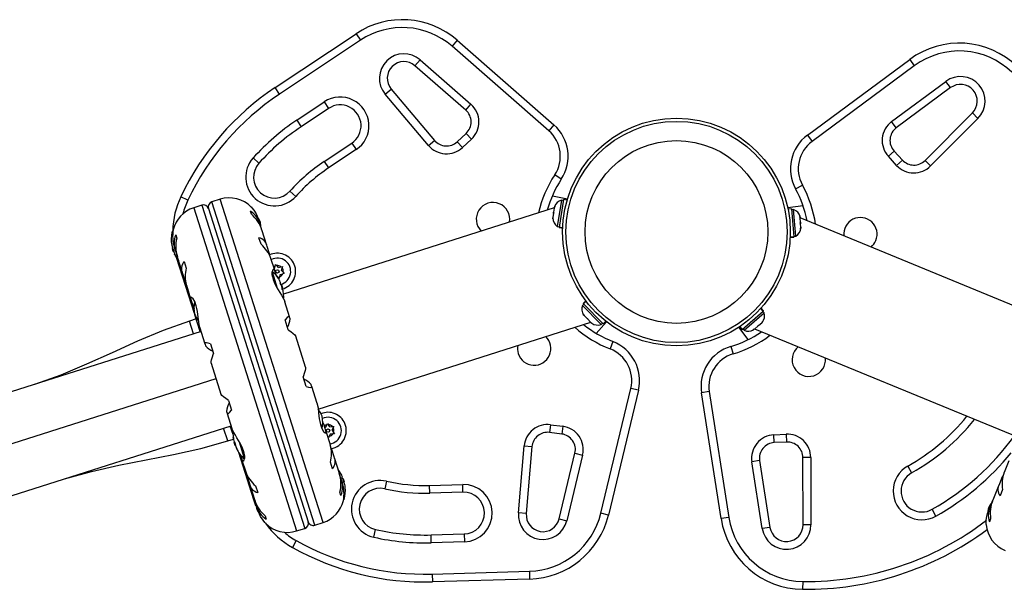
# Model space of a CAD drawing. Extents: x 1631 to 2613, y 1791 to 2459.
# Drawn here: x 2110 to 2134, y 2272 to 2285 of the extents above; entities that cross this region are included whole.
import ezdxf

# ---------------------------------------------------------------- set-up
doc = ezdxf.new("R2010")
doc.units = 0
doc.header["$LTSCALE"] = 0.125
doc.header["$MEASUREMENT"] = 0
doc.layers.add('CONTOUR', color=7, linetype='CONTINUOUS')

msp = doc.modelspace()

# ---------------------------------------------------------------- linework, layer by layer
at = {"layer": 'CONTOUR'}
for p, q in [((2116.49895, 2283.7776), (2118.43846, 2285.06923)), ((2118.43846, 2285.06923), (2118.54239, 2284.91317)), ((2118.54239, 2284.91317), (2116.60288, 2283.62154)), ((2120.86326, 2284.91044), (2120.73986, 2284.76926)), ((2123.05513, 2282.74557), (2120.73986, 2284.76926)), ((2120.86326, 2284.91044), (2123.17852, 2282.88675)), ((2119.84937, 2284.30247), (2119.97276, 2284.44365)), ((2121.06748, 2283.23776), (2119.84937, 2284.30247)), ((2119.97276, 2284.44365), (2121.19088, 2283.37893)), ((2129.25064, 2282.63882), (2131.70159, 2284.45106)), ((2131.81306, 2284.30029), (2129.36211, 2282.48805)), ((2131.70159, 2284.45106), (2131.81306, 2284.30029)), ((2116.60288, 2283.62154), (2116.49895, 2283.7776)), ((2131.26981, 2282.96585), (2132.57067, 2283.92772)), ((2132.68214, 2283.77695), (2131.38128, 2282.81509)), ((2132.68214, 2283.77695), (2132.57067, 2283.92772)), ((2119.13722, 2283.62231), (2119.28048, 2283.74326)), ((2120.17476, 2282.39337), (2119.13722, 2283.62231)), ((2119.28048, 2283.74326), (2120.31803, 2282.51433)), ((2117.01859, 2282.99729), (2117.6783, 2283.43663)), ((2117.6783, 2283.43663), (2117.78223, 2283.28057)), ((2121.06748, 2283.23776), (2121.19088, 2283.37893)), ((2117.78223, 2283.28057), (2117.12252, 2282.84123)), ((2132.06926, 2282.03297), (2133.20354, 2283.17323)), ((2133.20354, 2283.17323), (2133.33647, 2283.04099)), ((2117.01859, 2282.99729), (2117.12252, 2282.84123)), ((2123.17852, 2282.88675), (2123.05513, 2282.74557)), ((2131.38128, 2282.81509), (2131.26981, 2282.96585)), ((2133.33647, 2283.04099), (2132.2022, 2281.90073)), ((2120.85869, 2282.48048), (2121.07482, 2282.67965)), ((2121.07482, 2282.67965), (2121.20188, 2282.54177)), ((2129.25064, 2282.63882), (2129.36211, 2282.48805)), ((2117.67681, 2282.00891), (2118.33652, 2282.44824)), ((2118.33652, 2282.44824), (2118.44045, 2282.29218)), ((2120.17476, 2282.39337), (2120.31803, 2282.51433)), ((2120.98575, 2282.34259), (2120.85869, 2282.48048)), ((2121.20188, 2282.54177), (2120.98575, 2282.34259)), ((2118.44045, 2282.29218), (2117.78074, 2281.85285)), ((2131.19059, 2282.13237), (2131.32847, 2282.25944)), ((2131.38976, 2281.91624), (2131.19059, 2282.13237)), ((2131.32847, 2282.25944), (2131.52764, 2282.04331)), ((2115.97228, 2282.09242), (2116.11172, 2281.96707)), ((2117.67681, 2282.00891), (2117.78074, 2281.85285)), ((2131.38976, 2281.91624), (2131.52764, 2282.04331)), ((2132.2022, 2281.90073), (2132.06926, 2282.03297)), ((2123.35553, 2281.58374), (2123.19895, 2281.68688)), ((2128.96799, 2281.35458), (2129.13246, 2281.44461)), ((2116.85541, 2281.29854), (2116.99485, 2281.17319)), ((2123.14185, 2281.18978), (2123.50431, 2281.1105)), ((2114.41047, 2281.0856), (2114.24103, 2281.16588)), ((2114.74645, 2280.96425), (2114.54894, 2280.90137)), ((2114.74645, 2280.96425), (2117.21168, 2273.22187)), ((2115.18217, 2281.10299), (2114.98467, 2281.0401)), ((2117.4499, 2273.29772), (2114.98467, 2281.0401)), ((2117.64741, 2273.36061), (2115.18217, 2281.10299)), ((2123.36069, 2281.08413), (2123.25991, 2280.45464)), ((2123.41047, 2281.09841), (2123.30458, 2280.43699)), ((2123.407, 2281.07671), (2123.36069, 2281.08413)), ((2123.49661, 2281.08462), (2123.41047, 2281.09841)), ((2129.14884, 2280.94451), (2128.78113, 2280.89505)), ((2114.54894, 2280.90137), (2117.01418, 2273.15898)), ((2114.90348, 2280.88307), (2117.29287, 2273.3789)), ((2115.93445, 2280.7434), (2115.90976, 2280.82095)), ((2123.18836, 2280.89717), (2116.70333, 2278.83228)), ((2123.16659, 2280.76116), (2123.15276, 2280.67481)), ((2123.16659, 2280.76116), (2123.17255, 2280.79839)), ((2123.17765, 2280.77554), (2123.16659, 2280.76116)), ((2123.18781, 2280.89371), (2123.17253, 2280.79824)), ((2123.17253, 2280.79824), (2123.17765, 2280.77554)), ((2123.20229, 2280.92942), (2123.18781, 2280.89371)), ((2123.1937, 2280.93047), (2123.19123, 2280.91504)), ((2123.19123, 2280.91504), (2123.20229, 2280.92942)), ((2128.87367, 2280.87534), (2128.78669, 2280.86862)), ((2128.87367, 2280.87534), (2128.92529, 2280.2075)), ((2128.92212, 2280.85705), (2128.87536, 2280.85343)), ((2128.97125, 2280.22144), (2128.92212, 2280.85705)), ((2116.13405, 2280.5237), (2116.10846, 2280.60407)), ((2116.17268, 2280.39898), (2116.14427, 2280.48822)), ((2123.15276, 2280.67481), (2123.15024, 2280.65906)), ((2123.15537, 2280.63636), (2123.15024, 2280.65906)), ((2123.15276, 2280.67481), (2123.15537, 2280.63636)), ((2129.06738, 2280.68995), (2129.07723, 2280.67471)), ((2129.0789, 2280.65318), (2129.06738, 2280.68995)), ((2129.07723, 2280.67471), (2129.07603, 2280.69029)), ((2135.4176, 2278.05193), (2129.07863, 2280.65667)), ((2129.08635, 2280.55678), (2129.0789, 2280.65318)), ((2129.07939, 2280.53457), (2129.08635, 2280.55678)), ((2129.08924, 2280.51933), (2129.07939, 2280.53457)), ((2129.08635, 2280.55678), (2129.08926, 2280.51918)), ((2129.09598, 2280.43214), (2129.08924, 2280.51933)), ((2114.04823, 2280.30606), (2114.03826, 2280.33739)), ((2114.05565, 2280.35054), (2114.04863, 2280.34831)), ((2114.11838, 2280.25056), (2114.14307, 2280.17301)), ((2116.30152, 2279.99774), (2116.18304, 2280.36985)), ((2123.25991, 2280.45464), (2123.30622, 2280.44723)), ((2123.30391, 2280.43285), (2123.30274, 2280.42553)), ((2123.30274, 2280.42553), (2123.38889, 2280.41174)), ((2123.30391, 2280.43285), (2123.30458, 2280.43699)), ((2123.38915, 2280.41921), (2123.30391, 2280.43285)), ((2123.30458, 2280.43699), (2123.3893, 2280.42343)), ((2129.09025, 2280.39404), (2129.09598, 2280.43214)), ((2129.09721, 2280.41624), (2129.09025, 2280.39404)), ((2129.09598, 2280.43214), (2129.09721, 2280.41624)), ((2114.02293, 2279.996), (2114.03074, 2279.99849)), ((2114.02369, 2279.99749), (2114.03055, 2279.99968)), ((2114.02527, 2280.02701), (2114.02394, 2280.02658)), ((2116.16327, 2280.02477), (2116.11351, 2280.18105)), ((2128.8392, 2280.1892), (2128.92618, 2280.19592)), ((2128.92561, 2280.20331), (2128.83955, 2280.19666)), ((2128.83974, 2280.20088), (2128.92529, 2280.2075)), ((2128.92449, 2280.21783), (2128.97125, 2280.22144)), ((2128.92561, 2280.20331), (2128.92529, 2280.2075)), ((2128.92561, 2280.20331), (2128.92618, 2280.19592)), ((2114.03461, 2279.96321), (2114.03684, 2279.96392)), ((2114.03937, 2279.95172), (2114.03837, 2279.9514)), ((2114.03837, 2279.9514), (2114.04009, 2279.94844)), ((2114.04524, 2279.92908), (2114.03874, 2279.92701)), ((2114.06154, 2279.85541), (2114.03874, 2279.92701)), ((2114.06244, 2279.85257), (2114.06154, 2279.85541)), ((2114.06244, 2279.85257), (2114.07603, 2279.8569)), ((2114.07556, 2279.84484), (2114.0726, 2279.84389)), ((2114.08357, 2279.95274), (2114.10726, 2279.87833)), ((2114.09396, 2279.78858), (2114.08943, 2279.78714)), ((2114.09533, 2279.78563), (2114.09153, 2279.78443)), ((2114.11943, 2279.8435), (2114.15103, 2279.74425)), ((2116.36423, 2279.79739), (2116.30952, 2279.96921)), ((2116.37157, 2279.75361), (2116.36423, 2279.79739)), ((2114.11349, 2279.74533), (2114.11485, 2279.74576)), ((2114.5675, 2278.36865), (2114.14823, 2279.68543)), ((2114.1562, 2279.72462), (2114.27473, 2279.35236)), ((2114.32213, 2279.61066), (2114.37189, 2279.45437)), ((2116.49069, 2279.40362), (2116.40024, 2279.6877)), ((2116.50155, 2279.50546), (2116.51155, 2279.5418)), ((2116.51155, 2279.5418), (2116.53803, 2279.51497)), ((2114.28469, 2279.32448), (2114.3394, 2279.15266)), ((2116.42321, 2279.32973), (2116.51874, 2279.02969)), ((2116.42558, 2279.36577), (2116.55086, 2278.97229)), ((2116.4852, 2279.44605), (2116.4778, 2279.44412)), ((2116.4852, 2279.44605), (2116.50155, 2279.50546)), ((2116.53093, 2279.27387), (2116.49516, 2279.38618)), ((2116.5813, 2279.47111), (2116.53803, 2279.51497)), ((2116.5813, 2279.47111), (2116.64091, 2279.48665)), ((2116.62469, 2279.30467), (2116.60834, 2279.24527)), ((2116.62469, 2279.30467), (2116.68431, 2279.32022)), ((2116.64091, 2279.48665), (2116.67739, 2279.49616)), ((2116.65104, 2279.40042), (2116.66739, 2279.45982)), ((2116.65104, 2279.40042), (2116.69431, 2279.35656)), ((2116.67739, 2279.49616), (2116.66739, 2279.45982)), ((2116.72078, 2279.32973), (2116.68431, 2279.32022)), ((2116.69431, 2279.35656), (2116.72078, 2279.32973)), ((2114.3394, 2279.15266), (2114.35812, 2279.11238)), ((2116.52933, 2279.27888), (2116.57187, 2279.23576)), ((2116.57187, 2279.23576), (2116.56008, 2279.23483)), ((2116.59834, 2279.20893), (2116.57187, 2279.23576)), ((2116.60834, 2279.24527), (2116.59834, 2279.20893)), ((2116.63153, 2279.10458), (2116.6229, 2279.10184)), ((2116.65484, 2279.05461), (2116.6446, 2279.05135)), ((2116.65484, 2279.05461), (2116.67854, 2278.98017)), ((2114.37336, 2279.04261), (2114.4766, 2278.71836)), ((2116.66831, 2278.97691), (2116.67854, 2278.98017)), ((2116.67979, 2278.92317), (2116.68842, 2278.92592)), ((2114.4819, 2278.70511), (2114.53312, 2278.54424)), ((2116.84543, 2278.28952), (2116.73138, 2278.6477)), ((2123.89664, 2278.59293), (2123.86314, 2278.56011)), ((2123.94357, 2278.66969), (2123.88126, 2278.60863)), ((2123.88645, 2278.60333), (2123.88126, 2278.60863)), ((2123.88645, 2278.60333), (2123.9481, 2278.66375)), ((2123.88645, 2278.60333), (2123.88938, 2278.60034)), ((2123.95067, 2278.66039), (2123.88938, 2278.60034)), ((2124.35821, 2278.12191), (2123.88938, 2278.60034)), ((2114.53312, 2278.54424), (2114.5588, 2278.48445)), ((2123.86314, 2278.56011), (2124.30933, 2278.10478)), ((2123.88292, 2278.3514), (2123.90302, 2278.31852)), ((2123.89186, 2278.32992), (2123.88292, 2278.3514)), ((2127.68642, 2277.98602), (2128.19269, 2278.42463)), ((2127.73374, 2277.96496), (2128.21557, 2278.3824)), ((2128.19269, 2278.42463), (2128.13651, 2278.48948)), ((2128.13934, 2278.49261), (2128.19586, 2278.42738)), ((2128.20147, 2278.43223), (2128.14434, 2278.49817)), ((2128.21557, 2278.3824), (2128.18486, 2278.41784)), ((2128.19586, 2278.42738), (2128.19269, 2278.42463)), ((2128.19586, 2278.42738), (2128.20147, 2278.43223)), ((2114.60921, 2278.23765), (2114.44971, 2278.18686)), ((2114.54681, 2277.88326), (2114.4501, 2278.18699)), ((2114.70592, 2277.93392), (2114.57886, 2278.33296)), ((2116.81481, 2277.97853), (2116.74035, 2278.21237)), ((2116.86064, 2278.23836), (2116.84681, 2278.2818)), ((2117.53041, 2276.07841), (2124.06064, 2278.15769)), ((2123.90302, 2278.31852), (2123.89186, 2278.32992)), ((2123.90302, 2278.31852), (2123.96423, 2278.25606)), ((2123.99056, 2278.22919), (2123.96412, 2278.25618)), ((2123.96423, 2278.25606), (2123.98157, 2278.25073)), ((2123.98157, 2278.25073), (2123.99051, 2278.22924)), ((2123.99051, 2278.22924), (2124.05819, 2278.16019)), ((2124.05819, 2278.16019), (2124.09065, 2278.13942)), ((2124.07331, 2278.14476), (2124.08424, 2278.1336)), ((2124.09065, 2278.13942), (2124.07331, 2278.14476)), ((2124.19187, 2277.89205), (2124.44176, 2278.16631)), ((2124.30933, 2278.10478), (2124.34283, 2278.13761)), ((2124.35821, 2278.12191), (2124.42052, 2278.18297)), ((2128.09003, 2278.08761), (2128.15612, 2278.14487)), ((2128.15612, 2278.14487), (2128.17884, 2278.176)), ((2128.15612, 2278.14487), (2128.16818, 2278.15531)), ((2128.17884, 2278.176), (2128.16818, 2278.15531)), ((2114.72449, 2277.93984), (2109.30606, 2276.21457)), ((2114.69037, 2278.04699), (2114.81862, 2277.64422)), ((2127.83347, 2277.74336), (2127.60677, 2278.03708)), ((2127.6293, 2278.05196), (2127.68642, 2277.98602)), ((2127.70303, 2278.00041), (2127.73374, 2277.96496)), ((2127.95452, 2277.98166), (2127.98857, 2277.99971)), ((2127.97224, 2277.98556), (2127.95452, 2277.98166)), ((2127.96043, 2277.97533), (2127.97224, 2277.98556)), ((2127.98592, 2277.99741), (2134.28103, 2275.41071)), ((2127.98857, 2277.99971), (2128.06165, 2278.06302)), ((2128.09003, 2278.08761), (2128.06153, 2278.06292)), ((2128.06165, 2278.06302), (2128.07231, 2278.0837)), ((2128.07231, 2278.0837), (2128.09003, 2278.08761)), ((2114.82197, 2277.63708), (2114.8358, 2277.59364)), ((2114.94897, 2277.64198), (2115.02343, 2277.40814)), ((2117.23008, 2277.08148), (2116.99308, 2277.82582)), ((2124.594, 2277.69417), (2124.52588, 2277.51948)), ((2127.41654, 2277.57892), (2127.4702, 2277.39926)), ((2114.96627, 2277.1805), (2115.20327, 2276.43615)), ((2109.66635, 2275.08304), (2115.08477, 2276.80831)), ((2117.24738, 2276.61999), (2117.17292, 2276.85383)), ((2117.37438, 2276.62489), (2117.36055, 2276.66833)), ((2117.50598, 2276.21498), (2117.37773, 2276.61775)), ((2124.30174, 2273.58274), (2125.02067, 2276.57254)), ((2125.20297, 2276.5287), (2124.48404, 2273.5389)), ((2125.20297, 2276.5287), (2125.02067, 2276.57254)), ((2126.89986, 2276.49581), (2126.71459, 2276.46698)), ((2127.18325, 2273.45505), (2126.71459, 2276.46698)), ((2126.89986, 2276.49581), (2127.36852, 2273.48388)), ((2115.38154, 2276.28344), (2115.456, 2276.0496)), ((2115.33571, 2276.02361), (2115.34954, 2275.98017)), ((2115.35092, 2275.97245), (2115.46497, 2275.61427)), ((2117.66323, 2275.71773), (2117.63755, 2275.77752)), ((2110.02663, 2273.95152), (2115.44506, 2275.67679)), ((2115.36409, 2275.31649), (2115.26738, 2275.62021)), ((2115.49116, 2275.46777), (2115.42649, 2275.67087)), ((2115.46525, 2275.61539), (2115.46684, 2275.61003)), ((2117.71445, 2275.55686), (2117.66323, 2275.71773)), ((2117.71251, 2275.64589), (2117.68673, 2275.64393)), ((2117.71251, 2275.64589), (2117.73917, 2275.70143)), ((2117.82299, 2275.21937), (2117.71975, 2275.54361)), ((2117.73917, 2275.70143), (2117.75549, 2275.73541)), ((2117.75549, 2275.73541), (2117.77676, 2275.70429)), ((2117.81152, 2275.65343), (2117.77676, 2275.70429)), ((2117.81152, 2275.65343), (2117.87296, 2275.65811)), ((2117.86756, 2275.57145), (2117.89423, 2275.62699)), ((2117.86756, 2275.57145), (2117.90233, 2275.52058)), ((2117.87296, 2275.65811), (2117.91054, 2275.66097)), ((2117.91054, 2275.66097), (2117.89423, 2275.62699)), ((2117.90233, 2275.52058), (2117.9236, 2275.48946)), ((2123.09927, 2275.70482), (2123.07532, 2275.51886)), ((2123.36682, 2275.48132), (2123.07532, 2275.51886)), ((2123.09927, 2275.70482), (2123.39077, 2275.66728)), ((2123.39077, 2275.66728), (2123.36682, 2275.48132)), ((2115.3637, 2275.31636), (2115.50114, 2275.36012)), ((2115.49882, 2275.39925), (2115.49746, 2275.39881)), ((2115.502, 2275.35079), (2115.50285, 2275.35106)), ((2115.50214, 2275.35422), (2115.50594, 2275.35543)), ((2115.50285, 2275.35106), (2115.50652, 2275.35223)), ((2115.53139, 2275.28613), (2115.51781, 2275.2818)), ((2115.51871, 2275.27896), (2115.51781, 2275.2818)), ((2115.54151, 2275.20736), (2115.51871, 2275.27896)), ((2115.51916, 2275.30323), (2115.52108, 2275.29475)), ((2115.52108, 2275.29475), (2115.52405, 2275.2957)), ((2115.7699, 2274.89894), (2115.64558, 2275.28938)), ((2117.7816, 2275.3924), (2117.76033, 2275.42352)), ((2117.79792, 2275.42638), (2117.7816, 2275.3924)), ((2117.82458, 2275.48193), (2117.79792, 2275.42638)), ((2117.82458, 2275.48193), (2117.88601, 2275.4866)), ((2117.9236, 2275.48946), (2117.88601, 2275.4866)), ((2128.45015, 2275.46313), (2128.74374, 2275.47678)), ((2128.45886, 2275.27584), (2128.45015, 2275.46313)), ((2128.75245, 2275.28949), (2128.45886, 2275.27584)), ((2128.74374, 2275.47678), (2128.75245, 2275.28949)), ((2115.54151, 2275.20736), (2115.548, 2275.20943)), ((2115.555, 2275.19066), (2115.55531, 2275.18725)), ((2115.55531, 2275.18725), (2115.55631, 2275.18757)), ((2115.5613, 2275.17614), (2115.55907, 2275.17543)), ((2115.56935, 2275.1422), (2115.5685, 2275.14193)), ((2115.57631, 2275.14442), (2115.56935, 2275.1422)), ((2115.57685, 2275.14334), (2115.56999, 2275.14115)), ((2115.58701, 2275.11756), (2115.58837, 2275.11799)), ((2115.77305, 2274.93253), (2115.67749, 2275.23265)), ((2117.85695, 2275.10931), (2117.83823, 2275.1496)), ((2117.91166, 2274.93749), (2117.85695, 2275.10931)), ((2122.33098, 2273.59189), (2122.46694, 2275.19448)), ((2122.46694, 2275.19448), (2122.65377, 2275.17863)), ((2122.65377, 2275.17863), (2122.51781, 2273.57604)), ((2115.9897, 2273.90204), (2115.6273, 2275.04022)), ((2115.66542, 2274.98811), (2115.70119, 2274.8758)), ((2115.70566, 2274.85835), (2115.79611, 2274.57427)), ((2117.87422, 2274.65131), (2117.82446, 2274.8076)), ((2118.04015, 2274.53735), (2117.92162, 2274.90961)), ((2123.30529, 2273.44871), (2123.68353, 2275.02172)), ((2123.86584, 2274.97788), (2123.48759, 2273.40487)), ((2123.68353, 2275.02172), (2123.86584, 2274.97788)), ((2128.10573, 2274.84358), (2127.92046, 2274.81475)), ((2128.16921, 2273.21615), (2127.92046, 2274.81475)), ((2128.10573, 2274.84358), (2128.35448, 2273.24497)), ((2129.33236, 2274.91659), (2129.14486, 2274.91602)), ((2129.14972, 2273.30768), (2129.14486, 2274.91602)), ((2129.33236, 2274.91659), (2129.33722, 2273.30825)), ((2134.07667, 2274.83636), (2133.96336, 2274.5606)), ((2131.65733, 2274.71325), (2131.74928, 2274.54984)), ((2115.82478, 2274.50836), (2115.83212, 2274.46459)), ((2115.83212, 2274.46459), (2115.88683, 2274.29277)), ((2118.07692, 2274.41848), (2118.04532, 2274.51772)), ((2118.11278, 2274.30924), (2118.08909, 2274.38364)), ((2118.1106, 2274.45937), (2118.10197, 2274.45663)), ((2118.13391, 2274.4094), (2118.12367, 2274.40614)), ((2118.13391, 2274.4094), (2118.15761, 2274.33496)), ((2118.14738, 2274.3317), (2118.15761, 2274.33496)), ((2119.16696, 2274.35141), (2119.12566, 2274.16852)), ((2133.92044, 2274.45343), (2133.8519, 2274.28664)), ((2133.94296, 2274.49168), (2133.92044, 2274.45343)), ((2115.89483, 2274.26424), (2116.01331, 2273.89213)), ((2116.03308, 2274.23721), (2116.08284, 2274.08092)), ((2118.15886, 2274.27796), (2118.16749, 2274.28071)), ((2120.20114, 2274.25128), (2120.99341, 2274.27427)), ((2120.20658, 2274.06386), (2120.20114, 2274.25128)), ((2120.99885, 2274.08685), (2120.99341, 2274.27427)), ((2133.83969, 2274.25964), (2133.69127, 2273.89843)), ((2133.92822, 2274.15007), (2133.86589, 2273.99837)), ((2116.00925, 2273.90826), (2115.9897, 2273.90204)), ((2116.04038, 2273.76132), (2115.9897, 2273.90204)), ((2116.02367, 2273.86299), (2116.05208, 2273.77375)), ((2118.07797, 2274.01141), (2118.05328, 2274.08896)), ((2118.1407, 2273.91143), (2118.14772, 2273.91366)), ((2118.14806, 2273.9561), (2118.15809, 2273.92458)), ((2120.99885, 2274.08685), (2120.20658, 2274.06386)), ((2133.68048, 2273.86945), (2133.64488, 2273.78283)), ((2116.0623, 2273.73827), (2116.08789, 2273.6579)), ((2132.3316, 2273.51492), (2132.23965, 2273.67833)), ((2133.6299, 2273.74908), (2133.59784, 2273.67106)), ((2116.2619, 2273.51857), (2116.28659, 2273.44102)), ((2122.51781, 2273.57604), (2122.33098, 2273.59189)), ((2123.30529, 2273.44871), (2123.48759, 2273.40487)), ((2124.48404, 2273.5389), (2124.30174, 2273.58274)), ((2127.36852, 2273.48388), (2127.18325, 2273.45505)), ((2133.64158, 2273.45248), (2133.61065, 2273.3772)), ((2117.01418, 2273.15898), (2117.21168, 2273.22187)), ((2117.4499, 2273.29772), (2117.64741, 2273.36061)), ((2118.86414, 2273.01017), (2118.90544, 2273.19307)), ((2128.35448, 2273.24497), (2128.16921, 2273.21615)), ((2129.33722, 2273.30825), (2129.14972, 2273.30768)), ((2117.00772, 2272.9286), (2116.91589, 2272.76513)), ((2120.23558, 2273.06428), (2121.02785, 2273.08727)), ((2120.24102, 2272.87686), (2120.23558, 2273.06428)), ((2121.02785, 2273.08727), (2121.03329, 2272.89985)), ((2121.03329, 2272.89985), (2120.24102, 2272.87686)), ((2120.26277, 2272.12718), (2122.59204, 2272.19476)), ((2120.26277, 2272.12718), (2120.26821, 2271.93975)), ((2122.59747, 2272.00733), (2120.26821, 2271.93975)), ((2122.59204, 2272.19476), (2122.59747, 2272.00733)), ((2129.13858, 2271.95018), (2129.13642, 2271.76269))]:
    msp.add_line(p, q, dxfattribs=at)
at = {"layer": 'CONTOUR', "flags": 128}
for points in [[(2115.92706, 2280.91703), (2115.92537, 2280.91893), (2115.94455, 2280.89685), (2115.98637, 2280.84329), (2116.04369, 2280.75326), (2116.07228, 2280.69699), (2116.09885, 2280.63237), (2116.10974, 2280.59735)], [(2116.14598, 2280.55698), (2116.12241, 2280.6071), (2116.10063, 2280.64593)], [(2114.02307, 2279.99943), (2114.02354, 2279.99703), (2114.02376, 2279.99627), (2114.02372, 2279.99723), (2114.02369, 2279.99749)], [(2114.02394, 2280.02658), (2114.02435, 2280.02794), (2114.02504, 2280.02754), (2114.02593, 2280.02543), (2114.02691, 2280.02191), (2114.02788, 2280.01738), (2114.02873, 2280.01229), (2114.02893, 2280.01089)], [(2114.0726, 2279.84389), (2114.07606, 2279.83557), (2114.0778, 2279.83147)], [(2114.09153, 2279.78443), (2114.09052, 2279.78665), (2114.09027, 2279.78737)], [(2114.11034, 2279.75521), (2114.11263, 2279.75068), (2114.11443, 2279.74681), (2114.11552, 2279.74407), (2114.1158, 2279.74276), (2114.11526, 2279.74296), (2114.11395, 2279.74464), (2114.11349, 2279.74533)], [(2116.49516, 2279.38618), (2116.48803, 2279.41099), (2116.46648, 2279.4348), (2116.44185, 2279.41707), (2116.42484, 2279.35175), (2116.42494, 2279.30259), (2116.4338, 2279.24261), (2116.44978, 2279.18409), (2116.47415, 2279.11993), (2116.53461, 2278.99961), (2116.60977, 2278.87409), (2116.64923, 2278.80987), (2116.68542, 2278.74782), (2116.71298, 2278.69412), (2116.73186, 2278.64595)], [(2116.60157, 2279.16883), (2116.59958, 2279.17243), (2116.59824, 2279.17486), (2116.59772, 2279.1758), (2116.59775, 2279.17574)], [(2116.63001, 2279.0795), (2116.62775, 2279.08394), (2116.62564, 2279.0888), (2116.62393, 2279.09347), (2116.62282, 2279.09741), (2116.62239, 2279.10025), (2116.62269, 2279.10171), (2116.6229, 2279.10184)], [(2116.702, 2278.84834), (2116.70193, 2278.84895), (2116.70167, 2278.85127), (2116.70125, 2278.85499), (2116.70112, 2278.85618)], [(2114.69134, 2278.04642), (2114.68544, 2278.06422), (2114.66879, 2278.1568), (2114.65604, 2278.27623), (2114.63985, 2278.4162), (2114.6282, 2278.48445), (2114.61254, 2278.55082), (2114.57519, 2278.65207), (2114.53354, 2278.71869), (2114.49429, 2278.75217), (2114.48025, 2278.75412), (2114.47287, 2278.74521), (2114.4819, 2278.70511)], [(2114.4501, 2278.18699), (2113.8209, 2277.96187), (2113.20379, 2277.70343), (2112.59273, 2277.42833), (2111.98166, 2277.15323), (2111.36455, 2276.89479), (2110.73535, 2276.66967)], [(2116.84681, 2278.2818), (2116.84161, 2278.29675), (2116.8298, 2278.29952), (2116.81188, 2278.29), (2116.78822, 2278.26868), (2116.74035, 2278.21237)], [(2116.81481, 2277.97853), (2116.8783, 2277.93381), (2116.93157, 2277.89252), (2116.96946, 2277.85814), (2116.99097, 2277.83066), (2116.99248, 2277.82517)], [(2114.94897, 2277.64198), (2114.89507, 2277.65658), (2114.85271, 2277.66361), (2114.82639, 2277.66167), (2114.81748, 2277.64957), (2114.82197, 2277.63708)], [(2114.96758, 2277.18031), (2114.96474, 2277.19006), (2114.96658, 2277.21862), (2114.97481, 2277.25856), (2114.98916, 2277.30912), (2115.02343, 2277.40814)], [(2117.22877, 2277.08166), (2117.23161, 2277.07191), (2117.22977, 2277.04335), (2117.22154, 2277.00341), (2117.20719, 2276.95285), (2117.17292, 2276.85383)], [(2117.24738, 2276.61999), (2117.30128, 2276.60539), (2117.34364, 2276.59836), (2117.36996, 2276.60031), (2117.37887, 2276.61241), (2117.37438, 2276.62489)], [(2115.38154, 2276.28344), (2115.31805, 2276.32816), (2115.26478, 2276.36945), (2115.22689, 2276.40384), (2115.20538, 2276.43131), (2115.20387, 2276.43681)], [(2115.34954, 2275.98017), (2115.35474, 2275.96522), (2115.36655, 2275.96246), (2115.38447, 2275.97197), (2115.40813, 2275.9933), (2115.456, 2276.0496)], [(2117.50501, 2276.21555), (2117.51091, 2276.19775), (2117.52756, 2276.10517), (2117.54031, 2275.98574), (2117.5565, 2275.84577), (2117.56815, 2275.77753), (2117.58381, 2275.71115), (2117.62116, 2275.6099), (2117.66281, 2275.54328), (2117.70206, 2275.5098), (2117.7161, 2275.50786), (2117.72348, 2275.51676), (2117.71445, 2275.55686)], [(2115.70119, 2274.8758), (2115.70832, 2274.85099), (2115.72987, 2274.82717), (2115.7545, 2274.8449), (2115.77151, 2274.91022), (2115.77141, 2274.95938), (2115.76255, 2275.01936), (2115.74657, 2275.07788), (2115.7222, 2275.14204), (2115.66174, 2275.26236), (2115.58658, 2275.38788), (2115.54712, 2275.4521), (2115.51093, 2275.51416), (2115.48337, 2275.56785), (2115.46449, 2275.61602)], [(2111.45593, 2274.40661), (2112.09945, 2274.58674), (2112.75238, 2274.73269), (2113.41001, 2274.86155), (2114.06764, 2274.99041), (2114.72057, 2275.13636), (2115.36409, 2275.31648)], [(2115.49746, 2275.39881), (2115.49748, 2275.40139), (2115.49776, 2275.40229), (2115.49826, 2275.40141), (2115.49891, 2275.39891), (2115.49965, 2275.39508), (2115.50041, 2275.39031), (2115.5006, 2275.38893)], [(2115.56999, 2275.14115), (2115.56936, 2275.14217), (2115.56951, 2275.14164), (2115.57042, 2275.13961), (2115.5706, 2275.13922)], [(2115.58201, 2275.13325), (2115.58437, 2275.12851), (2115.58637, 2275.12399), (2115.58777, 2275.12029), (2115.58842, 2275.1178), (2115.58829, 2275.11672), (2115.58737, 2275.11718), (2115.58701, 2275.11756)], [(2118.08064, 2274.52362), (2118.07865, 2274.52722), (2118.07731, 2274.52965), (2118.07679, 2274.53059), (2118.07682, 2274.53053)], [(2118.10908, 2274.43429), (2118.10683, 2274.43873), (2118.10471, 2274.44359), (2118.103, 2274.44826), (2118.10189, 2274.4522), (2118.10146, 2274.45504), (2118.10177, 2274.4565), (2118.10197, 2274.45663)], [(2118.18107, 2274.20313), (2118.181, 2274.20374), (2118.18074, 2274.20606), (2118.18032, 2274.20978), (2118.18019, 2274.21097)], [(2116.05037, 2273.70499), (2116.07394, 2273.65487), (2116.09572, 2273.61605)], [(2116.26929, 2273.34495), (2116.27098, 2273.34304), (2116.2518, 2273.36512), (2116.20998, 2273.41868), (2116.15266, 2273.50871), (2116.12407, 2273.56498), (2116.0975, 2273.62961), (2116.08661, 2273.66463)], [(2133.53564, 2273.31472), (2133.53571, 2273.31218), (2133.53521, 2273.34143), (2133.5376, 2273.40933), (2133.55156, 2273.51514), (2133.56583, 2273.57663), (2133.58702, 2273.64321), (2133.60118, 2273.67704)], [(2133.59937, 2273.73126), (2133.58521, 2273.67771), (2133.57693, 2273.63397)]]:
    msp.add_lwpolyline(points, dxfattribs=at)
at = {"layer": 'CONTOUR'}
for centre, radius in [((2126.11486, 2280.32038), 2.7275), ((2126.11486, 2280.32038), 2.64952), ((2126.11486, 2280.32038), 2.18858), ((2116.55495, 2279.37536), 0.03906), ((2117.76854, 2275.56391), 0.03906)]:
    msp.add_circle(centre, radius, dxfattribs=at)
for centre, radius, start, end in [((2119.54705, 2283.40459), 2, 48.844445, 123.66188), ((2119.54705, 2283.40459), 1.8125, 48.844445, 123.66188), ((2132.89066, 2282.84291), 2, 45.984233, 126.479315), ((2119.58612, 2284.0013), 0.5875, 48.844445, 220.173106), ((2132.89066, 2282.84291), 1.8125, 45.984233, 126.479315), ((2119.58612, 2284.0013), 0.4, 48.844445, 220.173106), ((2132.91996, 2283.45532), 0.5875, 315.150654, 126.479315), ((2120.0808, 2278.39909), 6.46205, 123.66188, 154.64913), ((2132.91996, 2283.45532), 0.4, 315.150654, 126.479315), ((2120.0808, 2278.39909), 6.27455, 123.66188, 154.64913), ((2118.05937, 2282.86441), 0.6875, 303.66188, 123.66188), ((2118.05937, 2282.86441), 0.5, 303.66188, 123.66188), ((2120.82069, 2282.95541), 0.5625, 312.66188, 48.844445), ((2120.82069, 2282.95541), 0.375, 312.66188, 48.844445), ((2120.0808, 2278.39909), 5.52455, 123.66188, 138.04616), ((2120.0808, 2278.39909), 5.33705, 123.66188, 138.04616), ((2122.52042, 2282.13382), 1, 326.627686, 48.844445), ((2131.60423, 2282.51356), 0.5625, 126.479315, 222.66188), ((2122.52042, 2282.13382), 0.8125, 326.627686, 48.844445), ((2129.84517, 2281.83475), 1, 126.479315, 208.696074), ((2131.60423, 2282.51356), 0.375, 126.479315, 222.66188), ((2120.60456, 2282.75624), 0.5625, 220.173106, 312.66188), ((2120.60456, 2282.75624), 0.375, 220.173106, 312.66188), ((2129.84517, 2281.83475), 0.8125, 126.479315, 208.696074), ((2116.48357, 2281.63281), 0.6875, 138.04616, 318.04616), ((2116.48357, 2281.63281), 0.5, 138.04616, 318.04616), ((2120.0808, 2278.39909), 4.33705, 123.66188, 138.04616), ((2131.8034, 2282.29743), 0.5625, 222.66188, 315.150654), ((2131.8034, 2282.29743), 0.375, 222.66188, 315.150654), ((2120.0808, 2278.39909), 4.14955, 123.66188, 138.04616), ((2125.5477, 2280.13979), 2.8125, 146.627686, 166.924011), ((2125.5477, 2280.13979), 2.625, 146.627686, 164.458057), ((2126.6654, 2280.09415), 2.8125, 8.399748, 28.696074), ((2126.6654, 2280.09415), 2.625, 10.865702, 28.696074), ((2116.04843, 2280.30956), 2, 154.64913, 178.888135), ((2116.04843, 2280.30956), 1.8125, 154.64913, 165.694967), ((2114.78437, 2280.84515), 0.125, 17.66188, 107.66188), ((2115.02259, 2280.921), 0.125, 107.66188, 197.66188), ((2115.40403, 2280.40621), 0.73125, 44.331117, 107.66188), ((2121.71966, 2280.6263), 0.4, 349.708693, 225.615067), ((2123.43099, 2280.84015), 0.2539, 106.074827, 159.163093), ((2114.7708, 2280.20458), 0.73125, 107.66188, 166.522257), ((2115.62344, 2280.37016), 0.53404, 12.772218, 57.578718), ((2115.37934, 2280.10634), 0.84498, 17.8178, 48.93206), ((2128.83216, 2280.61962), 0.2539, 16.160666, 69.248933), ((2115.46231, 2280.4067), 0.7, 2.163745, 12.397548), ((2123.40286, 2280.66447), 0.2539, 182.645245, 235.733511), ((2130.52036, 2280.26696), 0.4, 337.66188, 185.615067), ((2114.81479, 2280.13312), 0.80295, 165.261492, 189.477057), ((2114.05337, 2280.33342), 0.01562, 107.66188, 165.261492), ((2114.93183, 2280.2137), 0.88691, 169.522707, 197.212201), ((2114.61691, 2280.04832), 0.53799, 157.918608, 202.377975), ((2128.84587, 2280.44223), 0.2539, 299.590248, 352.678515), ((2114.15657, 2280.01092), 0.13356, 173.263049, 185.768045), ((2114.79842, 2280.1407), 0.78417, 190.526058, 193.081261), ((2114.80593, 2280.11747), 0.78428, 187.80998, 193.081073), ((2114.96982, 2279.97516), 0.85009, 166.541695, 197.336626), ((2116.0579, 2279.93299), 0.25421, 8.190157, 77.364535), ((2115.65918, 2279.4207), 0.78676, 19.527337, 50.155083), ((2130.52036, 2280.26696), 0.4, 309.708693, 337.66188), ((2114.09482, 2279.97588), 0.06153, 191.878927, 203.444833), ((2114.81479, 2280.13312), 0.80295, 194.873416, 200.450343), ((2114.11166, 2279.95457), 0.07117, 191.841879, 203.481881), ((2114.32457, 2280.05673), 0.30728, 205.13645, 213.50409), ((2114.02691, 2279.85984), 0.04961, 1.970472, 33.353288), ((2114.13984, 2279.87276), 0.07318, 194.339277, 203.234843), ((2114.20912, 2279.84588), 0.13356, 173.263049, 185.768045), ((2114.13645, 2279.84513), 0.06153, 191.878927, 203.444833), ((2114.80592, 2280.11752), 0.78428, 202.242687, 207.51378), ((2114.36971, 2279.91495), 0.30728, 205.13645, 213.50409), ((2114.81479, 2280.13312), 0.80295, 206.122177, 218.495652), ((2116.55495, 2279.37536), 0.4375, 22.462681, 115.817296), ((2114.51618, 2279.43974), 0.25859, 138.625362, 206.467465), ((2116.55495, 2279.37536), 0.31875, 284.841561, 117.169844), ((2116.55495, 2279.37536), 0.4375, 285.476755, 22.462681), ((2115.14653, 2279.25377), 0.80019, 165.481385, 195.434901), ((2115.90249, 2278.77406), 0.80295, 30.024445, 48.84527), ((2116.55495, 2279.37536), 0.14062, 112.315398, 129.650266), ((2116.55495, 2279.37536), 0.14063, 52.315398, 96.911268), ((2116.55495, 2279.37536), 0.14063, 292.315398, 336.911268), ((2116.55495, 2279.37536), 0.14063, 352.315398, 36.911268), ((2116.07385, 2278.87737), 0.60286, 22.907826, 28.912687), ((2116.60659, 2279.10074), 0.02523, 8.756137, 26.567622), ((2116.10229, 2278.78804), 0.60286, 22.907826, 28.912687), ((2115.90249, 2278.77406), 0.80295, 17.66188, 20.450343), ((2116.57482, 2278.98814), 0.08971, 12.665855, 22.657905), ((2116.07359, 2278.87819), 0.60286, 6.411073, 12.415934), ((2115.90249, 2278.77406), 0.80295, 14.873416, 17.66188), ((2116.71791, 2278.94761), 0.04528, 182.663793, 212.659967), ((2116.67707, 2278.91821), 0.01372, 1.124907, 34.198852), ((2116.10203, 2278.78886), 0.60286, 6.411073, 12.415934), ((2115.90249, 2278.77406), 0.80295, 356.350831, 5.300635), ((2115.25497, 2278.50049), 0.7, 167.283089, 192.397548), ((2115.216, 2278.62288), 0.7, 202.926212, 217.784803), ((2124.1011, 2278.47156), 0.2539, 159.590248, 212.678515), ((2127.97118, 2278.31355), 0.2539, 322.645245, 15.733511), ((2116.33063, 2278.28962), 0.53248, 331.226612, 354.475568), ((2124.22563, 2278.34449), 0.2539, 236.160666, 289.248933), ((2125.5477, 2280.13979), 2.8125, 228.399748, 248.696074), ((2125.5477, 2280.13979), 2.625, 230.865702, 248.696074), ((2126.6654, 2280.09415), 2.625, 286.627686, 304.458057), ((2127.83671, 2278.19705), 0.2539, 246.074827, 299.163093), ((2122.7057, 2277.52949), 0.4, 197.66188, 45.615067), ((2124.23069, 2276.7625), 1, 346.479315, 68.696074), ((2126.6654, 2280.09415), 2.8125, 286.627686, 306.924011), ((2115.29418, 2278.01427), 0.62213, 222.541694, 242.403646), ((2122.7057, 2277.52949), 0.4, 169.708693, 197.66188), ((2124.23069, 2276.7625), 0.8125, 346.479315, 68.696074), ((2127.7027, 2276.62074), 1, 106.627686, 188.844445), ((2129.28513, 2277.26085), 0.4, 129.708693, 5.615067), ((2127.7027, 2276.62074), 0.8125, 106.627686, 188.844445), ((2116.90217, 2276.2477), 0.62213, 42.541694, 62.403646), ((2115.86572, 2275.97235), 0.53248, 151.226612, 174.475568), ((2116.98035, 2275.63909), 0.7, 22.926212, 37.84361), ((2117.76854, 2275.56391), 0.4375, 22.462681, 112.838226), ((2116.94138, 2275.76149), 0.7, 347.204786, 12.397548), ((2117.76854, 2275.56391), 0.31875, 277.641823, 114.708195), ((2129.22036, 2279.0443), 4.9696, 299.365355, 320.848286), ((2129.22036, 2279.0443), 5.1571, 299.365355, 321.476734), ((2116.29386, 2275.48791), 0.80295, 176.347015, 189.488482), ((2117.76854, 2275.56391), 0.14063, 102.055755, 130.104139), ((2117.76854, 2275.56391), 0.14062, 42.055755, 86.651625), ((2117.76854, 2275.56391), 0.4375, 280.078614, 22.462681), ((2117.76854, 2275.56391), 0.14063, 342.055755, 26.651625), ((2123.02743, 2275.14693), 0.5625, 82.66188, 175.150654), ((2123.02743, 2275.14693), 0.375, 82.66188, 175.150654), ((2123.31893, 2275.10939), 0.5625, 346.479315, 82.66188), ((2115.80458, 2275.40857), 0.30728, 181.819669, 190.18731), ((2116.2776, 2275.49551), 0.78428, 187.80998, 193.081073), ((2115.52635, 2275.3579), 0.02449, 188.649041, 195.936707), ((2115.56138, 2275.32669), 0.04849, 190.315756, 205.008003), ((2115.63362, 2275.37207), 0.13356, 209.555715, 222.06071), ((2116.29386, 2275.48791), 0.80295, 194.873416, 200.450343), ((2115.59832, 2275.31169), 0.07907, 192.365596, 200.597205), ((2115.48821, 2275.25379), 0.05449, 3.408377, 31.915383), ((2117.76854, 2275.56391), 0.14063, 282.055755, 326.651625), ((2123.31893, 2275.10939), 0.375, 346.479315, 82.66188), ((2128.47627, 2274.90124), 0.5625, 92.66188, 188.844445), ((2128.76986, 2274.91489), 0.5625, 0.173106, 92.66188), ((2128.76986, 2274.91489), 0.375, 0.173106, 92.66188), ((2129.22036, 2279.0443), 6.1571, 299.365355, 324.160402), ((2115.84972, 2275.26678), 0.30728, 181.819669, 190.18731), ((2115.62611, 2275.22996), 0.08074, 192.534093, 202.789666), ((2116.27759, 2275.49556), 0.78428, 202.242687, 207.51378), ((2115.60302, 2275.19593), 0.04849, 190.315756, 205.008003), ((2116.28489, 2275.47226), 0.78417, 202.242499, 204.8154), ((2115.68616, 2275.20703), 0.13356, 209.555715, 222.06071), ((2116.29386, 2275.48791), 0.80295, 206.122177, 228.752081), ((2117.04982, 2275.0082), 0.80019, 345.481385, 15.434901), ((2128.47627, 2274.90124), 0.375, 92.66188, 188.844445), ((2117.68017, 2274.82224), 0.25859, 318.625362, 26.467465), ((2129.22036, 2279.0443), 6.3446, 299.365355, 320.756901), ((2116.53717, 2274.84127), 0.78676, 199.527337, 230.155083), ((2117.38156, 2274.12886), 0.80295, 30.024584, 38.495652), ((2131.99447, 2274.11408), 0.6875, 119.365355, 299.365355), ((2117.22653, 2274.28681), 0.85009, 346.541695, 17.336626), ((2117.57944, 2274.21365), 0.53799, 337.918608, 22.377975), ((2117.55292, 2274.23216), 0.60286, 22.907826, 28.912687), ((2118.08566, 2274.45553), 0.02523, 8.756137, 26.567622), ((2117.58136, 2274.14283), 0.60286, 22.907826, 28.912687), ((2117.38156, 2274.12886), 0.80295, 14.873416, 20.450343), ((2118.05389, 2274.34293), 0.08971, 12.665855, 22.657905), ((2117.55266, 2274.23298), 0.60286, 6.411073, 12.415934), ((2119.01555, 2273.68079), 0.6875, 77.2776, 257.2776), ((2120.0808, 2278.39909), 4.14955, 257.2776, 271.66188), ((2131.99447, 2274.11408), 0.5, 119.365355, 299.365355), ((2134.70266, 2274.28879), 0.78676, 159.527337, 190.155083), ((2116.13845, 2274.32898), 0.25421, 188.190157, 257.364535), ((2117.26452, 2274.04827), 0.88691, 349.522707, 17.212201), ((2118.19698, 2274.3024), 0.04528, 182.663793, 212.659967), ((2117.38156, 2274.12886), 0.80295, 345.261492, 5.299564), ((2118.15614, 2274.273), 0.01372, 1.124907, 34.198852), ((2117.5811, 2274.14365), 0.60286, 6.411073, 12.415934), ((2119.01555, 2273.68079), 0.5, 77.2776, 257.2776), ((2120.0808, 2278.39909), 4.33705, 257.2776, 271.66188), ((2121.01335, 2273.58706), 0.6875, 271.66188, 91.66188), ((2134.06793, 2274.15264), 0.25421, 148.190157, 217.364535), ((2116.81701, 2274.15563), 0.84498, 197.8178, 228.93206), ((2117.42555, 2274.05739), 0.73125, 287.66188, 346.522257), ((2118.14298, 2273.92855), 0.01563, 287.66188, 345.261492), ((2121.01335, 2273.58706), 0.5, 271.66188, 91.66188), ((2134.47632, 2273.58368), 0.84498, 157.8178, 188.93206), ((2116.73404, 2273.85528), 0.7, 182.163745, 192.397548), ((2116.57291, 2273.89182), 0.53404, 192.772218, 237.578718), ((2134.11975, 2273.53849), 0.53404, 152.772218, 197.578718), ((2134.2197, 2273.40692), 0.7, 142.163745, 152.397548), ((2122.91637, 2273.54223), 0.5875, 175.150654, 346.479315), ((2122.91637, 2273.54223), 0.4, 175.150654, 346.479315), ((2122.53947, 2274.00649), 1.8125, 271.66188, 346.479315), ((2122.53947, 2274.00649), 2, 271.66188, 346.479315), ((2129.15947, 2273.76256), 2, 188.844445, 269.339526), ((2129.15947, 2273.76256), 1.8125, 188.844445, 269.339526), ((2129.22036, 2279.0443), 7.0946, 269.339526, 307.545322), ((2116.79232, 2273.85577), 0.73125, 224.331117, 287.66188), ((2117.89543, 2274.50884), 2, 215.621081, 240.67463), ((2117.17376, 2273.34098), 0.125, 287.66188, 17.66188), ((2117.41198, 2273.41683), 0.125, 197.66188, 287.66188), ((2120.0808, 2278.39909), 5.33705, 257.2776, 271.66188), ((2128.74972, 2273.30648), 0.5875, 188.844445, 0.173106), ((2128.74972, 2273.30648), 0.4, 188.844445, 0.173106), ((2129.22036, 2279.0443), 7.2821, 269.339526, 306.531407), ((2134.26465, 2273.36984), 0.73125, 184.331117, 247.66188), ((2117.89543, 2274.50884), 1.8125, 229.628795, 240.67463), ((2120.0808, 2278.39909), 6.27455, 240.67463, 271.66188), ((2120.0808, 2278.39909), 5.52455, 257.2776, 271.66188), ((2120.0808, 2278.39909), 6.46205, 240.67463, 271.66188)]:
    msp.add_arc(centre, radius, start, end, dxfattribs=at)

doc.saveas('drawing.dxf')
